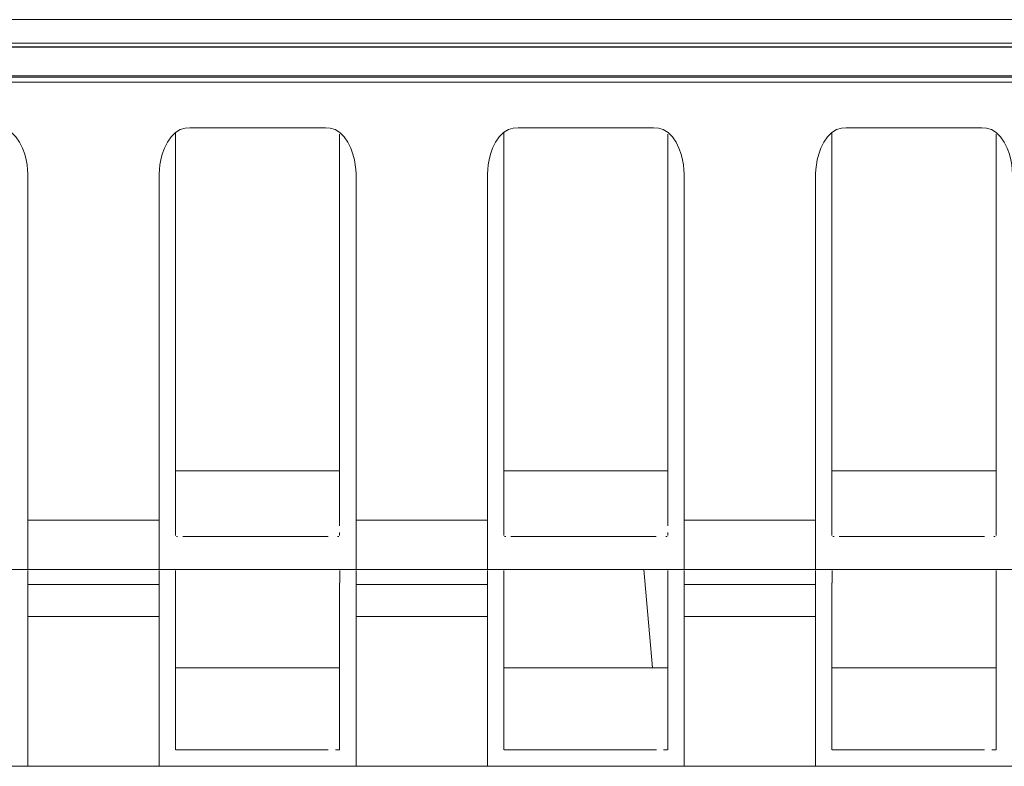
# Model space of a CAD drawing. Units: inches. Extents: x -1.8 to 86.1, y -8 to 57.9.
# Drawn here: x 25.4 to 26.6, y 4.3 to 5.2 of the extents above; entities that cross this region are included whole.
import ezdxf

# ---------------------------------------------------------------- set-up
doc = ezdxf.new("R2010")
doc.units = ezdxf.units.IN
doc.header["$MEASUREMENT"] = 0
doc.linetypes.add('DCAD_CONTINUOUS', pattern=[0])
for name, color, linetype, lineweight in [('339-BASE-211-TH', 7, 'DCAD_CONTINUOUS', 0), ('339-COVER_FRONT-', 7, 'DCAD_CONTINUOUS', 0), ('339-FRONT_COVER-', 7, 'DCAD_CONTINUOUS', 0), ('DEFAULT', 7, 'DCAD_CONTINUOUS', 0)]:
    doc.layers.add(name, color=color, linetype=linetype, lineweight=lineweight)

# ---------------------------------------------------------------- blocks, each defined once
blk = doc.blocks.new('SE4')
at = {"layer": '339-BASE-211-TH', "color": 7, "linetype": 'DCAD_CONTINUOUS', "lineweight": 0, "ltscale": 0.024566}
for p, q in [((35.8071, 5.1147), (18.1539, 5.1147)), ((33.5519, 5.1088), (20.4091, 5.1088)), ((25.6048, 5.0483), (25.6048, 4.6037)), ((25.9979, 5.0483), (25.9979, 4.6037)), ((26.3909, 5.0483), (26.3909, 4.6037)), ((25.8013, 4.6037), (25.8013, 5.0465)), ((26.1944, 4.6037), (26.1944, 5.0465)), ((26.5875, 4.6037), (26.5875, 5.0465)), ((25.8014, 4.643), (25.6046, 4.643)), ((26.1944, 4.643), (25.9977, 4.643)), ((26.5875, 4.643), (26.3908, 4.643)), ((25.6048, 4.5879), (25.6048, 4.6037)), ((25.8013, 4.6037), (25.8013, 4.5879)), ((25.9979, 4.5879), (25.9979, 4.6037)), ((26.1944, 4.6037), (26.1944, 4.5879)), ((26.3909, 4.5879), (26.3909, 4.6037)), ((26.5875, 4.6037), (26.5875, 4.5879)), ((25.6048, 4.5879), (25.6048, 4.5775)), ((25.8013, 4.5775), (25.8013, 4.5879)), ((25.9979, 4.5879), (25.9979, 4.5775)), ((26.1944, 4.5775), (26.1944, 4.5879)), ((26.3909, 4.5879), (26.3909, 4.5775)), ((26.5875, 4.5775), (26.5875, 4.5879)), ((25.4279, 4.5841), (25.5852, 4.5841)), ((25.4279, 4.5841), (25.4279, 4.5636)), ((25.5852, 4.5635), (25.5852, 4.5841)), ((25.6048, 4.5695), (25.6048, 4.5775)), ((25.821, 4.5841), (25.9782, 4.5841)), ((25.821, 4.5841), (25.821, 4.5636)), ((25.9782, 4.5635), (25.9782, 4.5841)), ((25.9979, 4.5695), (25.9979, 4.5775)), ((26.2141, 4.5841), (26.3713, 4.5841)), ((26.2141, 4.5841), (26.2141, 4.5636)), ((26.3713, 4.5635), (26.3713, 4.5841)), ((26.3909, 4.5695), (26.3909, 4.5775)), ((26.5875, 4.5775), (26.5875, 4.5695)), ((25.4279, 4.5636), (25.4279, 4.5635)), ((25.4279, 4.5635), (25.4279, 4.5506)), ((25.5852, 4.5506), (25.5852, 4.5635)), ((25.6048, 4.5695), (25.6048, 4.5659)), ((25.6058, 4.5644), (25.6073, 4.5644)), ((25.6134, 4.5644), (25.6187, 4.5644)), ((25.6187, 4.5644), (25.7875, 4.5644)), ((25.7988, 4.5644), (25.8004, 4.5644)), ((25.8013, 4.5659), (25.8013, 4.5695)), ((25.821, 4.5636), (25.821, 4.5635)), ((25.821, 4.5635), (25.821, 4.5506)), ((25.9782, 4.5506), (25.9782, 4.5635)), ((25.9979, 4.5695), (25.9979, 4.5659)), ((25.9989, 4.5644), (26.0004, 4.5644)), ((26.0065, 4.5644), (26.0118, 4.5644)), ((26.0118, 4.5644), (26.1805, 4.5644)), ((26.1919, 4.5644), (26.1934, 4.5644)), ((26.1944, 4.5659), (26.1944, 4.5695)), ((26.2141, 4.5636), (26.2141, 4.5635)), ((26.2141, 4.5635), (26.2141, 4.5506)), ((26.3713, 4.5506), (26.3713, 4.5635)), ((26.3909, 4.5695), (26.3909, 4.5659)), ((26.3919, 4.5644), (26.3935, 4.5644)), ((26.3995, 4.5644), (26.4048, 4.5644)), ((26.4048, 4.5644), (26.5736, 4.5644)), ((26.5849, 4.5644), (26.5865, 4.5644)), ((26.5875, 4.5659), (26.5875, 4.5695)), ((25.4279, 4.5506), (25.4279, 4.5392)), ((25.5852, 4.5392), (25.5852, 4.5506)), ((25.821, 4.5506), (25.821, 4.5392)), ((25.9782, 4.5392), (25.9782, 4.5506)), ((26.2141, 4.5506), (26.2141, 4.5392)), ((26.3713, 4.5392), (26.3713, 4.5506)), ((25.4279, 4.5392), (25.4279, 4.5305)), ((25.4279, 4.5305), (25.4279, 4.5252)), ((25.5852, 4.5305), (25.5852, 4.5392)), ((25.5852, 4.5252), (25.5852, 4.5305)), ((25.821, 4.5392), (25.821, 4.5305)), ((25.821, 4.5305), (25.821, 4.5252)), ((25.9782, 4.5305), (25.9782, 4.5392)), ((25.9782, 4.5252), (25.9782, 4.5305)), ((26.2141, 4.5392), (26.2141, 4.5305)), ((26.2141, 4.5305), (26.2141, 4.5252)), ((26.3713, 4.5305), (26.3713, 4.5392)), ((26.3713, 4.5252), (26.3713, 4.5305)), ((25.4279, 4.5251), (25.1921, 4.5251)), ((25.4279, 4.5252), (25.4279, 4.5251)), ((25.5852, 4.5251), (25.4279, 4.5251)), ((25.4279, 4.5238), (25.4279, 4.521)), ((25.4279, 4.521), (25.4279, 4.5173)), ((25.4279, 4.5173), (25.4279, 4.5136)), ((25.5852, 4.5251), (25.5852, 4.5252)), ((25.821, 4.5251), (25.5852, 4.5251)), ((25.5852, 4.521), (25.5852, 4.5238)), ((25.5852, 4.5173), (25.5852, 4.521)), ((25.5852, 4.5136), (25.5852, 4.5173)), ((25.821, 4.5252), (25.821, 4.5251)), ((25.9782, 4.5251), (25.821, 4.5251)), ((25.821, 4.5238), (25.821, 4.521)), ((25.821, 4.521), (25.821, 4.5173)), ((25.821, 4.5173), (25.821, 4.5136)), ((25.9782, 4.5251), (25.9782, 4.5252)), ((26.2141, 4.5251), (25.9782, 4.5251)), ((25.9782, 4.521), (25.9782, 4.5238)), ((25.9782, 4.5173), (25.9782, 4.521)), ((25.9782, 4.5136), (25.9782, 4.5173)), ((26.1761, 4.4072), (26.1658, 4.5251)), ((26.2141, 4.5252), (26.2141, 4.5251)), ((26.3713, 4.5251), (26.2141, 4.5251)), ((26.2141, 4.5238), (26.2141, 4.521)), ((26.2141, 4.521), (26.2141, 4.5173)), ((26.2141, 4.5173), (26.2141, 4.5136)), ((26.3713, 4.5251), (26.3713, 4.5252)), ((26.6071, 4.5251), (26.3713, 4.5251)), ((26.3713, 4.521), (26.3713, 4.5238)), ((26.3713, 4.5173), (26.3713, 4.521)), ((26.3713, 4.5136), (26.3713, 4.5173)), ((25.4279, 4.5136), (25.4279, 4.5072)), ((25.4279, 4.5072), (25.4279, 4.4687)), ((25.5852, 4.5072), (25.4279, 4.5072)), ((25.5852, 4.5072), (25.5852, 4.5136)), ((25.5852, 4.4687), (25.5852, 4.5072)), ((25.6048, 4.5089), (25.6048, 4.4704)), ((25.8013, 4.4704), (25.8013, 4.5089)), ((25.821, 4.5136), (25.821, 4.5072)), ((25.821, 4.5072), (25.821, 4.4687)), ((25.9782, 4.5072), (25.821, 4.5072)), ((25.9782, 4.5072), (25.9782, 4.5136)), ((25.9782, 4.4687), (25.9782, 4.5072)), ((25.9979, 4.5089), (25.9979, 4.4704)), ((26.1944, 4.4704), (26.1944, 4.5089)), ((26.2141, 4.5136), (26.2141, 4.5072)), ((26.2141, 4.5072), (26.2141, 4.4687)), ((26.3713, 4.5072), (26.2141, 4.5072)), ((26.3713, 4.5072), (26.3713, 4.5136)), ((26.3713, 4.4687), (26.3713, 4.5072)), ((26.3909, 4.5089), (26.3909, 4.4704)), ((26.5875, 4.4704), (26.5875, 4.5089)), ((25.8013, 4.3656), (25.8013, 4.4704)), ((26.1944, 4.3656), (26.1944, 4.4704)), ((26.5875, 4.3656), (26.5875, 4.4704)), ((25.4279, 4.4687), (25.5852, 4.4687)), ((25.4279, 4.4687), (25.4279, 4.4146)), ((25.5852, 4.4146), (25.5852, 4.4687)), ((25.821, 4.4687), (25.9782, 4.4687)), ((25.821, 4.4687), (25.821, 4.4146)), ((25.9782, 4.4146), (25.9782, 4.4687)), ((26.2141, 4.4687), (26.3713, 4.4687)), ((26.2141, 4.4687), (26.2141, 4.4146)), ((26.3713, 4.4146), (26.3713, 4.4687)), ((25.4279, 4.4146), (25.4279, 4.3827)), ((25.5852, 4.3827), (25.5852, 4.4146)), ((25.6048, 4.4211), (25.6048, 4.3912)), ((25.821, 4.4146), (25.821, 4.3827)), ((25.9782, 4.3827), (25.9782, 4.4146)), ((25.9979, 4.4211), (25.9979, 4.3912)), ((26.2141, 4.4146), (26.2141, 4.3827)), ((26.3713, 4.3827), (26.3713, 4.4146)), ((26.3909, 4.4211), (26.3909, 4.3912)), ((25.8014, 4.4072), (25.6046, 4.4072)), ((26.1945, 4.4072), (25.9977, 4.4072)), ((26.5875, 4.4072), (26.3907, 4.4072)), ((25.6048, 4.3912), (25.6048, 4.3656)), ((25.9979, 4.3912), (25.9979, 4.3656)), ((26.3909, 4.3912), (26.3909, 4.3656)), ((25.4279, 4.3827), (25.4279, 4.3531)), ((25.5852, 4.3531), (25.5852, 4.3827)), ((25.821, 4.3827), (25.821, 4.3531)), ((25.9782, 4.3531), (25.9782, 4.3827)), ((26.2141, 4.3827), (26.2141, 4.3531)), ((26.3713, 4.3531), (26.3713, 4.3827)), ((25.6048, 4.3656), (25.6048, 4.3466)), ((25.8013, 4.3466), (25.8013, 4.3656)), ((25.9979, 4.3656), (25.9979, 4.3466)), ((26.1944, 4.3466), (26.1944, 4.3656)), ((26.3909, 4.3656), (26.3909, 4.3466)), ((26.5875, 4.3466), (26.5875, 4.3656)), ((25.4279, 4.3531), (25.4279, 4.329)), ((25.5852, 4.329), (25.5852, 4.3531)), ((25.821, 4.3531), (25.821, 4.329)), ((25.9782, 4.329), (25.9782, 4.3531)), ((26.2141, 4.3531), (26.2141, 4.329)), ((26.3713, 4.329), (26.3713, 4.3531)), ((25.6048, 4.3466), (25.6048, 4.3294)), ((25.8013, 4.3294), (25.8013, 4.3466)), ((25.9979, 4.3466), (25.9979, 4.3294)), ((26.1944, 4.3294), (26.1944, 4.3466)), ((26.3909, 4.3466), (26.3909, 4.3294)), ((26.5875, 4.3294), (26.5875, 4.3466)), ((25.4279, 4.329), (25.4279, 4.3094)), ((25.5852, 4.3094), (25.5852, 4.329)), ((25.6048, 4.3294), (25.6048, 4.3165)), ((25.8013, 4.3165), (25.8013, 4.3294)), ((25.821, 4.329), (25.821, 4.3094)), ((25.9782, 4.3094), (25.9782, 4.329)), ((25.9979, 4.3294), (25.9979, 4.3165)), ((26.1944, 4.3165), (26.1944, 4.3294)), ((26.2141, 4.329), (26.2141, 4.3094)), ((26.3713, 4.3094), (26.3713, 4.329)), ((26.3909, 4.3294), (26.3909, 4.3165)), ((26.5875, 4.3165), (26.5875, 4.3294)), ((25.6048, 4.3165), (25.6048, 4.3089)), ((25.9979, 4.3165), (25.9979, 4.3089)), ((26.3909, 4.3165), (26.3909, 4.3089)), ((25.4279, 4.3094), (25.4279, 4.2968)), ((25.5852, 4.2968), (25.5852, 4.3094)), ((25.6052, 4.3089), (25.606, 4.3089)), ((25.606, 4.3089), (25.6078, 4.3089)), ((25.6078, 4.3089), (25.6099, 4.3089)), ((25.6099, 4.3089), (25.6133, 4.3089)), ((25.6133, 4.3089), (25.6155, 4.3089)), ((25.6155, 4.3089), (25.6186, 4.3089)), ((25.6186, 4.3089), (25.7876, 4.3089)), ((25.7963, 4.3089), (25.7984, 4.3089)), ((25.7984, 4.3089), (25.8002, 4.3089)), ((25.8002, 4.3089), (25.801, 4.3089)), ((25.821, 4.3094), (25.821, 4.2968)), ((25.9782, 4.2968), (25.9782, 4.3094)), ((25.9982, 4.3089), (25.9991, 4.3089)), ((25.9991, 4.3089), (26.0008, 4.3089)), ((26.0008, 4.3089), (26.003, 4.3089)), ((26.003, 4.3089), (26.0063, 4.3089)), ((26.0063, 4.3089), (26.0086, 4.3089)), ((26.0086, 4.3089), (26.0116, 4.3089)), ((26.0116, 4.3089), (26.1806, 4.3089)), ((26.1893, 4.3089), (26.1915, 4.3089)), ((26.1915, 4.3089), (26.1932, 4.3089)), ((26.1932, 4.3089), (26.1941, 4.3089)), ((26.2141, 4.3094), (26.2141, 4.2968)), ((26.3713, 4.2968), (26.3713, 4.3094)), ((26.3913, 4.3089), (26.3921, 4.3089)), ((26.3921, 4.3089), (26.3939, 4.3089)), ((26.3939, 4.3089), (26.396, 4.3089)), ((26.396, 4.3089), (26.3994, 4.3089)), ((26.3994, 4.3089), (26.4016, 4.3089)), ((26.4016, 4.3089), (26.4047, 4.3089)), ((26.4047, 4.3089), (26.5737, 4.3089)), ((26.5824, 4.3089), (26.5845, 4.3089)), ((26.5845, 4.3089), (26.5863, 4.3089)), ((26.5863, 4.3089), (26.5871, 4.3089)), ((25.4279, 4.2968), (25.4279, 4.2893)), ((25.5852, 4.2893), (25.5852, 4.2968)), ((25.821, 4.2968), (25.821, 4.2893)), ((25.9782, 4.2893), (25.9782, 4.2968)), ((26.2141, 4.2968), (26.2141, 4.2893)), ((26.3713, 4.2893), (26.3713, 4.2968)), ((25.4279, 4.2893), (25.1921, 4.2893)), ((25.5852, 4.2893), (25.4279, 4.2893)), ((25.821, 4.2893), (25.5852, 4.2893)), ((25.9782, 4.2893), (25.821, 4.2893)), ((26.2141, 4.2893), (25.9782, 4.2893)), ((26.3713, 4.2893), (26.2141, 4.2893)), ((26.6071, 4.2893), (26.3713, 4.2893))]:
    blk.add_line(p, q, dxfattribs=at)
at = {"layer": '339-BASE-211-TH', "color": 7, "linetype": 'DCAD_CONTINUOUS', "lineweight": 0, "ltscale": 0.024566, "flags": 128}
for points in [[(25.1921, 4.5841), (25.1921, 4.5884), (25.1921, 4.5927), (25.1921, 4.5969), (25.1921, 4.6012), (25.1921, 4.6055), (25.1921, 4.6097), (25.1921, 4.6139), (25.1921, 4.6182), (25.1921, 4.6224), (25.1921, 4.6266), (25.1921, 4.6307), (25.1921, 4.6349), (25.1921, 4.6391), (25.1921, 4.6432), (25.1921, 4.6474), (25.1921, 4.6515), (25.1921, 4.6557), (25.1921, 4.6598), (25.1921, 4.6639), (25.1921, 4.668), (25.1921, 4.6721), (25.1921, 4.6762), (25.1921, 4.6803), (25.1921, 4.6844), (25.1921, 4.6885), (25.1921, 4.6925), (25.1921, 4.6966), (25.1921, 4.7007), (25.1921, 4.7047), (25.1921, 4.7088), (25.1921, 4.7128), (25.1921, 4.7169), (25.1921, 4.7209), (25.1921, 4.725), (25.1921, 4.729), (25.1921, 4.733), (25.1921, 4.737), (25.1921, 4.7411), (25.1921, 4.7451), (25.1921, 4.7491), (25.1921, 4.7531), (25.1921, 4.7571), (25.1921, 4.7612), (25.1921, 4.7652), (25.1921, 4.7692), (25.1921, 4.7732), (25.1921, 4.7772), (25.1921, 4.7812), (25.1921, 4.7852), (25.1921, 4.7892), (25.1921, 4.7932), (25.1921, 4.7972), (25.1921, 4.8013), (25.1921, 4.8053), (25.1921, 4.8093), (25.1921, 4.8133), (25.1921, 4.8173), (25.1921, 4.8213), (25.1921, 4.8253), (25.1921, 4.8294), (25.1921, 4.8334), (25.1921, 4.8374), (25.1921, 4.8414), (25.1921, 4.8455), (25.1921, 4.8495), (25.1921, 4.8535), (25.1921, 4.8576), (25.1921, 4.8616), (25.1921, 4.8657), (25.1921, 4.8697), (25.1921, 4.8738), (25.1921, 4.8778), (25.1921, 4.8819), (25.1921, 4.886), (25.1921, 4.8901), (25.1921, 4.8941), (25.1921, 4.8982), (25.1921, 4.9023), (25.1921, 4.9064), (25.1921, 4.9105), (25.1921, 4.9147), (25.1921, 4.9188), (25.1921, 4.9229), (25.1921, 4.9271), (25.1921, 4.9312), (25.1921, 4.9354), (25.1921, 4.9395), (25.1921, 4.9437), (25.1921, 4.9479), (25.1921, 4.9521), (25.1921, 4.9563), (25.1921, 4.9605), (25.1921, 4.9647), (25.1921, 4.969), (25.1921, 4.9732), (25.1921, 4.9775), (25.1921, 4.9818), (25.1921, 4.9861), (25.1921, 4.9904), (25.1921, 4.9947), (25.1922, 4.9991), (25.1924, 5.004), (25.1931, 5.0096), (25.1941, 5.0158), (25.1959, 5.0226), (25.1984, 5.0298), (25.2019, 5.037), (25.2063, 5.0434), (25.2115, 5.0485), (25.2172, 5.0521), (25.2232, 5.0538), (25.2289, 5.054), (25.2344, 5.054), (25.2398, 5.054), (25.2452, 5.054), (25.2504, 5.054), (25.2556, 5.054), (25.2607, 5.054), (25.2658, 5.054), (25.2708, 5.054), (25.2758, 5.054), (25.2807, 5.054), (25.2857, 5.054), (25.2906, 5.054), (25.2954, 5.054), (25.3003, 5.054), (25.3052, 5.054), (25.31, 5.054), (25.3149, 5.054), (25.3197, 5.054), (25.3246, 5.054), (25.3295, 5.054), (25.3344, 5.054), (25.3393, 5.054), (25.3443, 5.054), (25.3493, 5.054), (25.3543, 5.054), (25.3593, 5.054), (25.3645, 5.054), (25.3696, 5.054), (25.3749, 5.054), (25.3802, 5.054), (25.3857, 5.054), (25.3912, 5.054), (25.3969, 5.0538), (25.4028, 5.0521), (25.4085, 5.0485), (25.4137, 5.0434), (25.4181, 5.037), (25.4216, 5.0298), (25.4242, 5.0226), (25.4259, 5.0158), (25.427, 5.0096), (25.4276, 5.004), (25.4279, 4.9991), (25.4279, 4.9947), (25.4279, 4.9904), (25.4279, 4.9861), (25.4279, 4.9818), (25.4279, 4.9775), (25.4279, 4.9732), (25.4279, 4.969), (25.4279, 4.9647), (25.4279, 4.9605), (25.4279, 4.9563), (25.4279, 4.9521), (25.4279, 4.9479), (25.4279, 4.9437), (25.4279, 4.9395), (25.4279, 4.9354), (25.4279, 4.9312), (25.4279, 4.9271), (25.4279, 4.9229), (25.4279, 4.9188), (25.4279, 4.9147), (25.4279, 4.9105), (25.4279, 4.9064), (25.4279, 4.9023), (25.4279, 4.8982), (25.4279, 4.8941), (25.4279, 4.8901), (25.4279, 4.886), (25.4279, 4.8819), (25.4279, 4.8778), (25.4279, 4.8738), (25.4279, 4.8697), (25.4279, 4.8657), (25.4279, 4.8616), (25.4279, 4.8576), (25.4279, 4.8535), (25.4279, 4.8495), (25.4279, 4.8455), (25.4279, 4.8414), (25.4279, 4.8374), (25.4279, 4.8334), (25.4279, 4.8294), (25.4279, 4.8253), (25.4279, 4.8213), (25.4279, 4.8173), (25.4279, 4.8133), (25.4279, 4.8093), (25.4279, 4.8053), (25.4279, 4.8013), (25.4279, 4.7972), (25.4279, 4.7932), (25.4279, 4.7892), (25.4279, 4.7852), (25.4279, 4.7812), (25.4279, 4.7772), (25.4279, 4.7732), (25.4279, 4.7692), (25.4279, 4.7652), (25.4279, 4.7612), (25.4279, 4.7571), (25.4279, 4.7531), (25.4279, 4.7491), (25.4279, 4.7451), (25.4279, 4.7411), (25.4279, 4.737), (25.4279, 4.733), (25.4279, 4.729), (25.4279, 4.725), (25.4279, 4.7209), (25.4279, 4.7169), (25.4279, 4.7128), (25.4279, 4.7088), (25.4279, 4.7047), (25.4279, 4.7007), (25.4279, 4.6966), (25.4279, 4.6925), (25.4279, 4.6885), (25.4279, 4.6844), (25.4279, 4.6803), (25.4279, 4.6762), (25.4279, 4.6721), (25.4279, 4.668), (25.4279, 4.6639), (25.4279, 4.6598), (25.4279, 4.6557), (25.4279, 4.6515), (25.4279, 4.6474), (25.4279, 4.6432), (25.4279, 4.6391), (25.4279, 4.6349), (25.4279, 4.6307), (25.4279, 4.6266), (25.4279, 4.6224), (25.4279, 4.6182), (25.4279, 4.6139), (25.4279, 4.6097), (25.4279, 4.6055), (25.4279, 4.6012), (25.4279, 4.5969), (25.4279, 4.5927), (25.4279, 4.5884), (25.4279, 4.5841)], [(25.5852, 4.5841), (25.5852, 4.5884), (25.5852, 4.5927), (25.5852, 4.5969), (25.5852, 4.6012), (25.5852, 4.6055), (25.5852, 4.6097), (25.5852, 4.6139), (25.5852, 4.6182), (25.5852, 4.6224), (25.5852, 4.6266), (25.5852, 4.6307), (25.5852, 4.6349), (25.5852, 4.6391), (25.5852, 4.6432), (25.5852, 4.6474), (25.5852, 4.6515), (25.5852, 4.6557), (25.5852, 4.6598), (25.5852, 4.6639), (25.5852, 4.668), (25.5852, 4.6721), (25.5852, 4.6762), (25.5852, 4.6803), (25.5852, 4.6844), (25.5852, 4.6885), (25.5852, 4.6925), (25.5852, 4.6966), (25.5852, 4.7007), (25.5852, 4.7047), (25.5852, 4.7088), (25.5852, 4.7128), (25.5852, 4.7169), (25.5852, 4.7209), (25.5852, 4.725), (25.5852, 4.729), (25.5852, 4.733), (25.5852, 4.737), (25.5852, 4.7411), (25.5852, 4.7451), (25.5852, 4.7491), (25.5852, 4.7531), (25.5852, 4.7571), (25.5852, 4.7612), (25.5852, 4.7652), (25.5852, 4.7692), (25.5852, 4.7732), (25.5852, 4.7772), (25.5852, 4.7812), (25.5852, 4.7852), (25.5852, 4.7892), (25.5852, 4.7932), (25.5852, 4.7972), (25.5852, 4.8013), (25.5852, 4.8053), (25.5852, 4.8093), (25.5852, 4.8133), (25.5852, 4.8173), (25.5852, 4.8213), (25.5852, 4.8253), (25.5852, 4.8294), (25.5852, 4.8334), (25.5852, 4.8374), (25.5852, 4.8414), (25.5852, 4.8455), (25.5852, 4.8495), (25.5852, 4.8535), (25.5852, 4.8576), (25.5852, 4.8616), (25.5852, 4.8657), (25.5852, 4.8697), (25.5852, 4.8738), (25.5852, 4.8778), (25.5852, 4.8819), (25.5852, 4.886), (25.5852, 4.8901), (25.5852, 4.8941), (25.5852, 4.8982), (25.5852, 4.9023), (25.5852, 4.9064), (25.5852, 4.9105), (25.5852, 4.9147), (25.5852, 4.9188), (25.5852, 4.9229), (25.5852, 4.9271), (25.5852, 4.9312), (25.5852, 4.9354), (25.5852, 4.9395), (25.5852, 4.9437), (25.5852, 4.9479), (25.5852, 4.9521), (25.5852, 4.9563), (25.5852, 4.9605), (25.5852, 4.9647), (25.5852, 4.969), (25.5852, 4.9732), (25.5852, 4.9775), (25.5852, 4.9818), (25.5852, 4.9861), (25.5852, 4.9904), (25.5852, 4.9947), (25.5852, 4.9991), (25.5855, 5.004), (25.5861, 5.0096), (25.5872, 5.0158), (25.5889, 5.0226), (25.5915, 5.0298), (25.595, 5.037), (25.5994, 5.0434), (25.6046, 5.0485), (25.6103, 5.0521), (25.6163, 5.0538), (25.6219, 5.054), (25.6275, 5.054), (25.6329, 5.054), (25.6382, 5.054), (25.6435, 5.054), (25.6486, 5.054), (25.6538, 5.054), (25.6588, 5.054), (25.6639, 5.054), (25.6688, 5.054), (25.6738, 5.054), (25.6787, 5.054), (25.6836, 5.054), (25.6885, 5.054), (25.6934, 5.054), (25.6982, 5.054), (25.7031, 5.054), (25.7079, 5.054), (25.7128, 5.054), (25.7177, 5.054), (25.7225, 5.054), (25.7275, 5.054), (25.7324, 5.054), (25.7373, 5.054), (25.7423, 5.054), (25.7473, 5.054), (25.7524, 5.054), (25.7575, 5.054), (25.7627, 5.054), (25.768, 5.054), (25.7733, 5.054), (25.7787, 5.054), (25.7842, 5.054), (25.7899, 5.0538), (25.7959, 5.0521), (25.8016, 5.0485), (25.8068, 5.0434), (25.8112, 5.037), (25.8147, 5.0298), (25.8172, 5.0226), (25.819, 5.0158), (25.82, 5.0096), (25.8207, 5.004), (25.821, 4.9991), (25.821, 4.9947), (25.821, 4.9904), (25.821, 4.9861), (25.821, 4.9818), (25.821, 4.9775), (25.821, 4.9732), (25.821, 4.969), (25.821, 4.9647), (25.821, 4.9605), (25.821, 4.9563), (25.821, 4.9521), (25.821, 4.9479), (25.821, 4.9437), (25.821, 4.9395), (25.821, 4.9354), (25.821, 4.9312), (25.821, 4.9271), (25.821, 4.9229), (25.821, 4.9188), (25.821, 4.9147), (25.821, 4.9105), (25.821, 4.9064), (25.821, 4.9023), (25.821, 4.8982), (25.821, 4.8941), (25.821, 4.8901), (25.821, 4.886), (25.821, 4.8819), (25.821, 4.8778), (25.821, 4.8738), (25.821, 4.8697), (25.821, 4.8657), (25.821, 4.8616), (25.821, 4.8576), (25.821, 4.8535), (25.821, 4.8495), (25.821, 4.8455), (25.821, 4.8414), (25.821, 4.8374), (25.821, 4.8334), (25.821, 4.8294), (25.821, 4.8253), (25.821, 4.8213), (25.821, 4.8173), (25.821, 4.8133), (25.821, 4.8093), (25.821, 4.8053), (25.821, 4.8013), (25.821, 4.7972), (25.821, 4.7932), (25.821, 4.7892), (25.821, 4.7852), (25.821, 4.7812), (25.821, 4.7772), (25.821, 4.7732), (25.821, 4.7692), (25.821, 4.7652), (25.821, 4.7612), (25.821, 4.7571), (25.821, 4.7531), (25.821, 4.7491), (25.821, 4.7451), (25.821, 4.7411), (25.821, 4.737), (25.821, 4.733), (25.821, 4.729), (25.821, 4.725), (25.821, 4.7209), (25.821, 4.7169), (25.821, 4.7128), (25.821, 4.7088), (25.821, 4.7047), (25.821, 4.7007), (25.821, 4.6966), (25.821, 4.6925), (25.821, 4.6885), (25.821, 4.6844), (25.821, 4.6803), (25.821, 4.6762), (25.821, 4.6721), (25.821, 4.668), (25.821, 4.6639), (25.821, 4.6598), (25.821, 4.6557), (25.821, 4.6515), (25.821, 4.6474), (25.821, 4.6432), (25.821, 4.6391), (25.821, 4.6349), (25.821, 4.6307), (25.821, 4.6266), (25.821, 4.6224), (25.821, 4.6182), (25.821, 4.6139), (25.821, 4.6097), (25.821, 4.6055), (25.821, 4.6012), (25.821, 4.5969), (25.821, 4.5927), (25.821, 4.5884), (25.821, 4.5841)], [(25.9782, 4.5841), (25.9782, 4.5884), (25.9782, 4.5927), (25.9782, 4.5969), (25.9782, 4.6012), (25.9782, 4.6055), (25.9782, 4.6097), (25.9782, 4.6139), (25.9782, 4.6182), (25.9782, 4.6224), (25.9782, 4.6266), (25.9782, 4.6307), (25.9782, 4.6349), (25.9782, 4.6391), (25.9782, 4.6432), (25.9782, 4.6474), (25.9782, 4.6515), (25.9782, 4.6557), (25.9782, 4.6598), (25.9782, 4.6639), (25.9782, 4.668), (25.9782, 4.6721), (25.9782, 4.6762), (25.9782, 4.6803), (25.9782, 4.6844), (25.9782, 4.6885), (25.9782, 4.6925), (25.9782, 4.6966), (25.9782, 4.7007), (25.9782, 4.7047), (25.9782, 4.7088), (25.9782, 4.7128), (25.9782, 4.7169), (25.9782, 4.7209), (25.9782, 4.725), (25.9782, 4.729), (25.9782, 4.733), (25.9782, 4.737), (25.9782, 4.7411), (25.9782, 4.7451), (25.9782, 4.7491), (25.9782, 4.7531), (25.9782, 4.7571), (25.9782, 4.7612), (25.9782, 4.7652), (25.9782, 4.7692), (25.9782, 4.7732), (25.9782, 4.7772), (25.9782, 4.7812), (25.9782, 4.7852), (25.9782, 4.7892), (25.9782, 4.7932), (25.9782, 4.7972), (25.9782, 4.8013), (25.9782, 4.8053), (25.9782, 4.8093), (25.9782, 4.8133), (25.9782, 4.8173), (25.9782, 4.8213), (25.9782, 4.8253), (25.9782, 4.8294), (25.9782, 4.8334), (25.9782, 4.8374), (25.9782, 4.8414), (25.9782, 4.8455), (25.9782, 4.8495), (25.9782, 4.8535), (25.9782, 4.8576), (25.9782, 4.8616), (25.9782, 4.8657), (25.9782, 4.8697), (25.9782, 4.8738), (25.9782, 4.8778), (25.9782, 4.8819), (25.9782, 4.886), (25.9782, 4.8901), (25.9782, 4.8941), (25.9782, 4.8982), (25.9782, 4.9023), (25.9782, 4.9064), (25.9782, 4.9105), (25.9782, 4.9147), (25.9782, 4.9188), (25.9782, 4.9229), (25.9782, 4.9271), (25.9782, 4.9312), (25.9782, 4.9354), (25.9782, 4.9395), (25.9782, 4.9437), (25.9782, 4.9479), (25.9782, 4.9521), (25.9782, 4.9563), (25.9782, 4.9605), (25.9782, 4.9647), (25.9782, 4.969), (25.9782, 4.9732), (25.9782, 4.9775), (25.9782, 4.9818), (25.9782, 4.9861), (25.9782, 4.9904), (25.9782, 4.9947), (25.9783, 4.9991), (25.9786, 5.004), (25.9792, 5.0096), (25.9803, 5.0158), (25.982, 5.0226), (25.9845, 5.0298), (25.9881, 5.037), (25.9925, 5.0434), (25.9976, 5.0485), (26.0034, 5.0521), (26.0093, 5.0538), (26.015, 5.054), (26.0205, 5.054), (26.0259, 5.054), (26.0313, 5.054), (26.0365, 5.054), (26.0417, 5.054), (26.0468, 5.054), (26.0519, 5.054), (26.0569, 5.054), (26.0619, 5.054), (26.0668, 5.054), (26.0718, 5.054), (26.0767, 5.054), (26.0816, 5.054), (26.0864, 5.054), (26.0913, 5.054), (26.0961, 5.054), (26.101, 5.054), (26.1059, 5.054), (26.1107, 5.054), (26.1156, 5.054), (26.1205, 5.054), (26.1254, 5.054), (26.1304, 5.054), (26.1354, 5.054), (26.1404, 5.054), (26.1455, 5.054), (26.1506, 5.054), (26.1558, 5.054), (26.161, 5.054), (26.1663, 5.054), (26.1718, 5.054), (26.1773, 5.054), (26.183, 5.0538), (26.1889, 5.0521), (26.1946, 5.0485), (26.1998, 5.0434), (26.2042, 5.037), (26.2077, 5.0298), (26.2103, 5.0226), (26.212, 5.0158), (26.2131, 5.0096), (26.2137, 5.004), (26.214, 4.9991), (26.2141, 4.9947), (26.2141, 4.9904), (26.2141, 4.9861), (26.2141, 4.9818), (26.2141, 4.9775), (26.2141, 4.9732), (26.2141, 4.969), (26.2141, 4.9647), (26.2141, 4.9605), (26.2141, 4.9563), (26.2141, 4.9521), (26.2141, 4.9479), (26.2141, 4.9437), (26.2141, 4.9395), (26.2141, 4.9354), (26.2141, 4.9312), (26.2141, 4.9271), (26.2141, 4.9229), (26.2141, 4.9188), (26.2141, 4.9147), (26.2141, 4.9105), (26.2141, 4.9064), (26.2141, 4.9023), (26.2141, 4.8982), (26.2141, 4.8941), (26.2141, 4.8901), (26.2141, 4.886), (26.2141, 4.8819), (26.2141, 4.8778), (26.2141, 4.8738), (26.2141, 4.8697), (26.2141, 4.8657), (26.2141, 4.8616), (26.2141, 4.8576), (26.2141, 4.8535), (26.2141, 4.8495), (26.2141, 4.8455), (26.2141, 4.8414), (26.2141, 4.8374), (26.2141, 4.8334), (26.2141, 4.8294), (26.2141, 4.8253), (26.2141, 4.8213), (26.2141, 4.8173), (26.2141, 4.8133), (26.2141, 4.8093), (26.2141, 4.8053), (26.2141, 4.8013), (26.2141, 4.7972), (26.2141, 4.7932), (26.2141, 4.7892), (26.2141, 4.7852), (26.2141, 4.7812), (26.2141, 4.7772), (26.2141, 4.7732), (26.2141, 4.7692), (26.2141, 4.7652), (26.2141, 4.7612), (26.2141, 4.7571), (26.2141, 4.7531), (26.2141, 4.7491), (26.2141, 4.7451), (26.2141, 4.7411), (26.2141, 4.737), (26.2141, 4.733), (26.2141, 4.729), (26.2141, 4.725), (26.2141, 4.7209), (26.2141, 4.7169), (26.2141, 4.7128), (26.2141, 4.7088), (26.2141, 4.7047), (26.2141, 4.7007), (26.2141, 4.6966), (26.2141, 4.6925), (26.2141, 4.6885), (26.2141, 4.6844), (26.2141, 4.6803), (26.2141, 4.6762), (26.2141, 4.6721), (26.2141, 4.668), (26.2141, 4.6639), (26.2141, 4.6598), (26.2141, 4.6557), (26.2141, 4.6515), (26.2141, 4.6474), (26.2141, 4.6432), (26.2141, 4.6391), (26.2141, 4.6349), (26.2141, 4.6307), (26.2141, 4.6266), (26.2141, 4.6224), (26.2141, 4.6182), (26.2141, 4.6139), (26.2141, 4.6097), (26.2141, 4.6055), (26.2141, 4.6012), (26.2141, 4.5969), (26.2141, 4.5927), (26.2141, 4.5884), (26.2141, 4.5841)], [(26.3713, 4.5841), (26.3713, 4.5884), (26.3713, 4.5927), (26.3713, 4.5969), (26.3713, 4.6012), (26.3713, 4.6055), (26.3713, 4.6097), (26.3713, 4.6139), (26.3713, 4.6182), (26.3713, 4.6224), (26.3713, 4.6266), (26.3713, 4.6307), (26.3713, 4.6349), (26.3713, 4.6391), (26.3713, 4.6432), (26.3713, 4.6474), (26.3713, 4.6515), (26.3713, 4.6557), (26.3713, 4.6598), (26.3713, 4.6639), (26.3713, 4.668), (26.3713, 4.6721), (26.3713, 4.6762), (26.3713, 4.6803), (26.3713, 4.6844), (26.3713, 4.6885), (26.3713, 4.6925), (26.3713, 4.6966), (26.3713, 4.7007), (26.3713, 4.7047), (26.3713, 4.7088), (26.3713, 4.7128), (26.3713, 4.7169), (26.3713, 4.7209), (26.3713, 4.725), (26.3713, 4.729), (26.3713, 4.733), (26.3713, 4.737), (26.3713, 4.7411), (26.3713, 4.7451), (26.3713, 4.7491), (26.3713, 4.7531), (26.3713, 4.7571), (26.3713, 4.7612), (26.3713, 4.7652), (26.3713, 4.7692), (26.3713, 4.7732), (26.3713, 4.7772), (26.3713, 4.7812), (26.3713, 4.7852), (26.3713, 4.7892), (26.3713, 4.7932), (26.3713, 4.7972), (26.3713, 4.8013), (26.3713, 4.8053), (26.3713, 4.8093), (26.3713, 4.8133), (26.3713, 4.8173), (26.3713, 4.8213), (26.3713, 4.8253), (26.3713, 4.8294), (26.3713, 4.8334), (26.3713, 4.8374), (26.3713, 4.8414), (26.3713, 4.8455), (26.3713, 4.8495), (26.3713, 4.8535), (26.3713, 4.8576), (26.3713, 4.8616), (26.3713, 4.8657), (26.3713, 4.8697), (26.3713, 4.8738), (26.3713, 4.8778), (26.3713, 4.8819), (26.3713, 4.886), (26.3713, 4.8901), (26.3713, 4.8941), (26.3713, 4.8982), (26.3713, 4.9023), (26.3713, 4.9064), (26.3713, 4.9105), (26.3713, 4.9147), (26.3713, 4.9188), (26.3713, 4.9229), (26.3713, 4.9271), (26.3713, 4.9312), (26.3713, 4.9354), (26.3713, 4.9395), (26.3713, 4.9437), (26.3713, 4.9479), (26.3713, 4.9521), (26.3713, 4.9563), (26.3713, 4.9605), (26.3713, 4.9647), (26.3713, 4.969), (26.3713, 4.9732), (26.3713, 4.9775), (26.3713, 4.9818), (26.3713, 4.9861), (26.3713, 4.9904), (26.3713, 4.9947), (26.3713, 4.9991), (26.3716, 5.004), (26.3722, 5.0096), (26.3733, 5.0158), (26.375, 5.0226), (26.3776, 5.0298), (26.3811, 5.037), (26.3855, 5.0434), (26.3907, 5.0485), (26.3964, 5.0521), (26.4024, 5.0538), (26.408, 5.054), (26.4136, 5.054), (26.419, 5.054), (26.4243, 5.054), (26.4296, 5.054), (26.4348, 5.054), (26.4399, 5.054), (26.445, 5.054), (26.45, 5.054), (26.455, 5.054), (26.4599, 5.054), (26.4648, 5.054), (26.4697, 5.054), (26.4746, 5.054), (26.4795, 5.054), (26.4843, 5.054), (26.4892, 5.054), (26.4941, 5.054), (26.4989, 5.054), (26.5038, 5.054), (26.5087, 5.054), (26.5136, 5.054), (26.5185, 5.054), (26.5234, 5.054), (26.5284, 5.054), (26.5334, 5.054), (26.5385, 5.054), (26.5436, 5.054), (26.5488, 5.054), (26.5541, 5.054), (26.5594, 5.054), (26.5648, 5.054), (26.5704, 5.054), (26.576, 5.0538), (26.582, 5.0521), (26.5877, 5.0485), (26.5929, 5.0434), (26.5973, 5.037), (26.6008, 5.0298), (26.6034, 5.0226), (26.6051, 5.0158), (26.6062, 5.0096), (26.6068, 5.004), (26.6071, 4.9991), (26.6071, 4.9947), (26.6071, 4.9904), (26.6071, 4.9861), (26.6071, 4.9818), (26.6071, 4.9775), (26.6071, 4.9732), (26.6071, 4.969), (26.6071, 4.9647), (26.6071, 4.9605), (26.6071, 4.9563), (26.6071, 4.9521), (26.6071, 4.9479), (26.6071, 4.9437), (26.6071, 4.9395), (26.6071, 4.9354), (26.6071, 4.9312), (26.6071, 4.9271), (26.6071, 4.9229), (26.6071, 4.9188), (26.6071, 4.9147), (26.6071, 4.9105), (26.6071, 4.9064), (26.6071, 4.9023), (26.6071, 4.8982), (26.6071, 4.8941), (26.6071, 4.8901), (26.6071, 4.886), (26.6071, 4.8819), (26.6071, 4.8778), (26.6071, 4.8738), (26.6071, 4.8697), (26.6071, 4.8657), (26.6071, 4.8616), (26.6071, 4.8576), (26.6071, 4.8535), (26.6071, 4.8495), (26.6071, 4.8455), (26.6071, 4.8414), (26.6071, 4.8374), (26.6071, 4.8334), (26.6071, 4.8294), (26.6071, 4.8253), (26.6071, 4.8213), (26.6071, 4.8173), (26.6071, 4.8133), (26.6071, 4.8093), (26.6071, 4.8053), (26.6071, 4.8013), (26.6071, 4.7972), (26.6071, 4.7932), (26.6071, 4.7892), (26.6071, 4.7852), (26.6071, 4.7812), (26.6071, 4.7772), (26.6071, 4.7732), (26.6071, 4.7692), (26.6071, 4.7652), (26.6071, 4.7612), (26.6071, 4.7571), (26.6071, 4.7531), (26.6071, 4.7491), (26.6071, 4.7451), (26.6071, 4.7411), (26.6071, 4.737), (26.6071, 4.733), (26.6071, 4.729), (26.6071, 4.725), (26.6071, 4.7209), (26.6071, 4.7169), (26.6071, 4.7128), (26.6071, 4.7088), (26.6071, 4.7047), (26.6071, 4.7007), (26.6071, 4.6966), (26.6071, 4.6925), (26.6071, 4.6885), (26.6071, 4.6844), (26.6071, 4.6803), (26.6071, 4.6762), (26.6071, 4.6721), (26.6071, 4.668), (26.6071, 4.6639), (26.6071, 4.6598), (26.6071, 4.6557), (26.6071, 4.6515), (26.6071, 4.6474), (26.6071, 4.6432), (26.6071, 4.6391), (26.6071, 4.6349), (26.6071, 4.6307), (26.6071, 4.6266), (26.6071, 4.6224), (26.6071, 4.6182), (26.6071, 4.6139), (26.6071, 4.6097), (26.6071, 4.6055), (26.6071, 4.6012), (26.6071, 4.5969), (26.6071, 4.5927), (26.6071, 4.5884), (26.6071, 4.5841)], [(25.6048, 4.4704), (25.6048, 4.4695), (25.6048, 4.4686), (25.6048, 4.4677), (25.6048, 4.4668), (25.6048, 4.4659), (25.6048, 4.465), (25.6048, 4.4641), (25.6048, 4.4632), (25.6048, 4.4623), (25.6048, 4.4614), (25.6048, 4.4605), (25.6048, 4.4596), (25.6048, 4.4587), (25.6048, 4.4578), (25.6048, 4.4569), (25.6048, 4.456), (25.6048, 4.4551), (25.6048, 4.4542), (25.6048, 4.4533), (25.6048, 4.4524), (25.6048, 4.4515), (25.6048, 4.4506), (25.6048, 4.4497), (25.6048, 4.4489), (25.6048, 4.448), (25.6048, 4.4471), (25.6048, 4.4462), (25.6048, 4.4453), (25.6048, 4.4444), (25.6048, 4.4435), (25.6048, 4.4427), (25.6048, 4.4418), (25.6048, 4.4409), (25.6048, 4.44), (25.6048, 4.4391), (25.6048, 4.4383), (25.6048, 4.4374), (25.6048, 4.4365), (25.6048, 4.4357), (25.6048, 4.4348), (25.6048, 4.4339), (25.6048, 4.4331), (25.6048, 4.4322), (25.6048, 4.4313), (25.6048, 4.4305), (25.6048, 4.4296), (25.6048, 4.4287), (25.6048, 4.4279), (25.6048, 4.427), (25.6048, 4.4262), (25.6048, 4.4253), (25.6048, 4.4245), (25.6048, 4.4236), (25.6048, 4.4228), (25.6048, 4.4219), (25.6048, 4.4211)], [(25.9979, 4.4704), (25.9979, 4.4695), (25.9979, 4.4686), (25.9979, 4.4677), (25.9979, 4.4668), (25.9979, 4.4659), (25.9979, 4.465), (25.9979, 4.4641), (25.9979, 4.4632), (25.9979, 4.4623), (25.9979, 4.4614), (25.9979, 4.4605), (25.9979, 4.4596), (25.9979, 4.4587), (25.9979, 4.4578), (25.9979, 4.4569), (25.9979, 4.456), (25.9979, 4.4551), (25.9979, 4.4542), (25.9979, 4.4533), (25.9979, 4.4524), (25.9979, 4.4515), (25.9979, 4.4506), (25.9979, 4.4497), (25.9979, 4.4489), (25.9979, 4.448), (25.9979, 4.4471), (25.9979, 4.4462), (25.9979, 4.4453), (25.9979, 4.4444), (25.9979, 4.4435), (25.9979, 4.4427), (25.9979, 4.4418), (25.9979, 4.4409), (25.9979, 4.44), (25.9979, 4.4391), (25.9979, 4.4383), (25.9979, 4.4374), (25.9979, 4.4365), (25.9979, 4.4357), (25.9979, 4.4348), (25.9979, 4.4339), (25.9979, 4.4331), (25.9979, 4.4322), (25.9979, 4.4313), (25.9979, 4.4305), (25.9979, 4.4296), (25.9979, 4.4287), (25.9979, 4.4279), (25.9979, 4.427), (25.9979, 4.4262), (25.9979, 4.4253), (25.9979, 4.4245), (25.9979, 4.4236), (25.9979, 4.4228), (25.9979, 4.4219), (25.9979, 4.4211)], [(26.3909, 4.4704), (26.3909, 4.4695), (26.3909, 4.4686), (26.3909, 4.4677), (26.3909, 4.4668), (26.3909, 4.4659), (26.3909, 4.465), (26.3909, 4.4641), (26.3909, 4.4632), (26.3909, 4.4623), (26.3909, 4.4614), (26.3909, 4.4605), (26.3909, 4.4596), (26.3909, 4.4587), (26.3909, 4.4578), (26.3909, 4.4569), (26.3909, 4.456), (26.3909, 4.4551), (26.3909, 4.4542), (26.3909, 4.4533), (26.3909, 4.4524), (26.3909, 4.4515), (26.3909, 4.4506), (26.3909, 4.4497), (26.3909, 4.4489), (26.3909, 4.448), (26.3909, 4.4471), (26.3909, 4.4462), (26.3909, 4.4453), (26.3909, 4.4444), (26.3909, 4.4435), (26.3909, 4.4427), (26.3909, 4.4418), (26.3909, 4.4409), (26.3909, 4.44), (26.3909, 4.4391), (26.3909, 4.4383), (26.3909, 4.4374), (26.3909, 4.4365), (26.3909, 4.4357), (26.3909, 4.4348), (26.3909, 4.4339), (26.3909, 4.4331), (26.3909, 4.4322), (26.3909, 4.4313), (26.3909, 4.4305), (26.3909, 4.4296), (26.3909, 4.4287), (26.3909, 4.4279), (26.3909, 4.427), (26.3909, 4.4262), (26.3909, 4.4253), (26.3909, 4.4245), (26.3909, 4.4236), (26.3909, 4.4228), (26.3909, 4.4219), (26.3909, 4.4211)]]:
    blk.add_lwpolyline(points, dxfattribs=at)
at = {"layer": '339-BASE-211-TH', "color": 7, "linetype": 'DCAD_CONTINUOUS', "lineweight": 0, "ltscale": 0.024566}
for centre, radius, start, end in [((28.195, 4.5164), 2.5902, 179.8333, 180.1667), ((23.2065, 4.5164), 2.5949, 359.8336, 0.1664), ((28.5881, 4.5164), 2.5902, 179.8333, 180.1667), ((23.5996, 4.5164), 2.5949, 359.8336, 0.1664), ((28.9812, 4.5164), 2.5902, 179.8333, 180.1667), ((23.9926, 4.5164), 2.5949, 359.8336, 0.1664), ((24.451, 4.3127), 1.3503, 359.8396, 0.1604), ((24.8441, 4.3127), 1.3503, 359.8396, 0.1604), ((25.2371, 4.3127), 1.3503, 359.8396, 0.1604)]:
    blk.add_arc(centre, radius, start, end, dxfattribs=at)
at = {"layer": '339-COVER_FRONT-', "color": 7, "linetype": 'DCAD_CONTINUOUS', "lineweight": 0, "ltscale": 0.024566}
for p, q in [((22.7327, 5.1836), (31.2283, 5.1836)), ((22.7512, 5.1554), (31.2098, 5.1554))]:
    blk.add_line(p, q, dxfattribs=at)
at = {"layer": '339-FRONT_COVER-', "color": 7, "linetype": 'DCAD_CONTINUOUS', "lineweight": 0, "ltscale": 0.024566}
for p, q in [((31.2159, 5.151), (22.7452, 5.151)), ((35.9555, 5.1164), (24.0953, 5.1164))]:
    blk.add_line(p, q, dxfattribs=at)
at = {"layer": '339-FRONT_COVER-', "color": 7, "linetype": 'DCAD_CONTINUOUS', "lineweight": 0, "ltscale": 0.024566, "flags": 128}
blk.add_lwpolyline([(35.9555, 5.1164), (35.9558, 5.1195), (35.956, 5.1227), (35.9563, 5.1258), (35.9566, 5.129), (35.957, 5.1321), (35.9545, 5.1353), (35.9416, 5.1384), (35.9176, 5.1414), (35.8834, 5.1441), (35.8398, 5.1464), (35.789, 5.1482), (35.7327, 5.1496), (35.6728, 5.1503), (35.6121, 5.1505), (35.5514, 5.1505), (35.4907, 5.1505), (35.43, 5.1505), (35.3694, 5.1505), (35.3087, 5.1505), (35.248, 5.1505), (35.1873, 5.1505), (35.1266, 5.1505), (35.0659, 5.1505), (35.0052, 5.1505), (34.9445, 5.1505), (34.8839, 5.1505), (34.8232, 5.1505), (34.7625, 5.1505), (34.7018, 5.1505), (34.6411, 5.1505), (34.5804, 5.1505), (34.5197, 5.1505), (34.459, 5.1505), (34.3983, 5.1505), (34.3377, 5.1505), (34.277, 5.1505), (34.2163, 5.1505), (34.1556, 5.1505), (34.0949, 5.1505), (34.0342, 5.1505), (33.9735, 5.1505), (33.9128, 5.1505), (33.8522, 5.1505), (33.7915, 5.1505), (33.7308, 5.1505), (33.6701, 5.1505), (33.6094, 5.1505), (33.5487, 5.1505), (33.488, 5.1505), (33.4273, 5.1505), (33.3666, 5.1505), (33.306, 5.1505), (33.2453, 5.1505), (33.1846, 5.1505), (33.1239, 5.1505), (33.0632, 5.1505), (33.0025, 5.1505), (32.9418, 5.1505), (32.8811, 5.1505), (32.8205, 5.1505), (32.7598, 5.1505), (32.6991, 5.1505), (32.6384, 5.1505), (32.5777, 5.1505), (32.517, 5.1505), (32.4563, 5.1505), (32.3956, 5.1505), (32.3349, 5.1505), (32.2743, 5.1505), (32.2136, 5.1505), (32.1529, 5.1505), (32.0922, 5.1505), (32.0315, 5.1505), (31.9708, 5.1505), (31.9101, 5.1505), (31.8494, 5.1505), (31.7888, 5.1505), (31.7281, 5.1505), (31.6674, 5.1505), (31.6067, 5.1505), (31.546, 5.1505), (31.4853, 5.1505), (31.4246, 5.1505), (31.3639, 5.1505), (31.3032, 5.1505), (31.2426, 5.1505), (31.1819, 5.1505), (31.1212, 5.1505), (31.0605, 5.1505), (30.9998, 5.1505), (30.9391, 5.1505), (30.8784, 5.1505), (30.8177, 5.1505), (30.7571, 5.1505), (30.6964, 5.1505), (30.6357, 5.1505), (30.575, 5.1505), (30.5143, 5.1505), (30.4536, 5.1505), (30.3929, 5.1505), (30.3322, 5.1505), (30.2715, 5.1505), (30.2109, 5.1505), (30.1502, 5.1505), (30.0895, 5.1505), (30.0288, 5.1505), (29.9681, 5.1505), (29.9074, 5.1505), (29.8467, 5.1505), (29.786, 5.1505), (29.7254, 5.1505), (29.6647, 5.1505), (29.604, 5.1505), (29.5433, 5.1505), (29.4826, 5.1505), (29.4219, 5.1505), (29.3612, 5.1505), (29.3005, 5.1505), (29.2398, 5.1505), (29.1792, 5.1505), (29.1185, 5.1505), (29.0578, 5.1505), (28.9971, 5.1505), (28.9364, 5.1505), (28.8757, 5.1505), (28.815, 5.1505), (28.7543, 5.1505), (28.6937, 5.1505), (28.633, 5.1505), (28.5723, 5.1505), (28.5116, 5.1505), (28.4509, 5.1505), (28.3902, 5.1505), (28.3295, 5.1505), (28.2688, 5.1505), (28.2081, 5.1505), (28.1475, 5.1505), (28.0868, 5.1505), (28.0261, 5.1505), (27.9654, 5.1505), (27.9047, 5.1505), (27.844, 5.1505), (27.7833, 5.1505), (27.7226, 5.1505), (27.662, 5.1505), (27.6013, 5.1505), (27.5406, 5.1505), (27.4799, 5.1505), (27.4192, 5.1505), (27.3585, 5.1505), (27.2978, 5.1505), (27.2371, 5.1505), (27.1764, 5.1505), (27.1158, 5.1505), (27.0551, 5.1505), (26.9944, 5.1505), (26.9337, 5.1505), (26.873, 5.1505), (26.8123, 5.1505), (26.7516, 5.1505), (26.6909, 5.1505), (26.6303, 5.1505), (26.5696, 5.1505), (26.5089, 5.1505), (26.4482, 5.1505), (26.3875, 5.1505), (26.3268, 5.1505), (26.2661, 5.1505), (26.2054, 5.1505), (26.1447, 5.1505), (26.0841, 5.1505), (26.0234, 5.1505), (25.9627, 5.1505), (25.902, 5.1505), (25.8413, 5.1505), (25.7806, 5.1505), (25.7199, 5.1505), (25.6592, 5.1505), (25.5986, 5.1505), (25.5379, 5.1505), (25.4772, 5.1505), (25.4165, 5.1505), (25.3558, 5.1505), (25.2951, 5.1505), (25.2344, 5.1505), (25.1737, 5.1505), (25.113, 5.1505), (25.0524, 5.1505), (24.9917, 5.1505), (24.931, 5.1505), (24.8703, 5.1505), (24.8096, 5.1505), (24.7489, 5.1505), (24.6882, 5.1505), (24.6275, 5.1505), (24.5669, 5.1505), (24.5062, 5.1505), (24.4455, 5.1505), (24.3848, 5.1505), (24.3241, 5.1505), (24.2634, 5.1505), (24.2027, 5.1505), (24.142, 5.1505), (24.0814, 5.1505), (24.0207, 5.1505), (23.96, 5.1505), (23.8993, 5.1505), (23.8386, 5.1505), (23.7779, 5.1505), (23.7172, 5.1505), (23.6565, 5.1505), (23.5958, 5.1505), (23.5352, 5.1505), (23.4745, 5.1505), (23.4138, 5.1505), (23.3531, 5.1505), (23.2924, 5.1505), (23.2317, 5.1505), (23.171, 5.1505), (23.1103, 5.1505), (23.0497, 5.1505), (22.989, 5.1505), (22.9283, 5.1505), (22.8676, 5.1505), (22.8069, 5.1505), (22.7462, 5.1505), (22.6855, 5.1505), (22.6248, 5.1505), (22.5641, 5.1505), (22.5035, 5.1505), (22.4428, 5.1505), (22.3821, 5.1505), (22.3214, 5.1505), (22.2607, 5.1505), (22.2, 5.1505), (22.1393, 5.1505), (22.0786, 5.1505), (22.018, 5.1505), (21.9573, 5.1505), (21.8966, 5.1505), (21.8359, 5.1505), (21.7752, 5.1505), (21.7145, 5.1505), (21.6538, 5.1505), (21.5931, 5.1505), (21.5324, 5.1505), (21.4718, 5.1505), (21.4111, 5.1505), (21.3504, 5.1505), (21.2897, 5.1505), (21.229, 5.1505), (21.1683, 5.1505), (21.1076, 5.1505), (21.0469, 5.1505), (20.9863, 5.1505), (20.9256, 5.1505), (20.8649, 5.1505), (20.8042, 5.1505), (20.7435, 5.1505), (20.6828, 5.1505), (20.6221, 5.1505), (20.5614, 5.1505), (20.5007, 5.1505), (20.4401, 5.1505), (20.3794, 5.1505), (20.3187, 5.1505), (20.258, 5.1505), (20.1973, 5.1505), (20.1366, 5.1505), (20.0759, 5.1505), (20.0152, 5.1505), (19.9546, 5.1505), (19.8939, 5.1505), (19.8332, 5.1505), (19.7725, 5.1505), (19.7118, 5.1505), (19.6511, 5.1505), (19.5904, 5.1505), (19.5297, 5.1505), (19.469, 5.1505), (19.4084, 5.1505), (19.3477, 5.1505), (19.287, 5.1505), (19.2263, 5.1505), (19.1656, 5.1505), (19.1049, 5.1505), (19.0442, 5.1505), (18.9835, 5.1505), (18.9229, 5.1505), (18.8622, 5.1505), (18.8015, 5.1505), (18.7408, 5.1505), (18.6801, 5.1505), (18.6194, 5.1505), (18.5587, 5.1505), (18.498, 5.1505), (18.4373, 5.1505), (18.3767, 5.1505), (18.316, 5.1504), (18.2556, 5.15), (18.196, 5.1489), (18.1412, 5.1472), (18.093, 5.145), (18.0539, 5.1423), (18.0257, 5.1393), (18.009, 5.1361), (18.004, 5.1328), (18.0044, 5.1295), (18.0047, 5.1262), (18.005, 5.1229), (18.0053, 5.1197), (18.0055, 5.1164)], dxfattribs=at)

msp = doc.modelspace()

# ---------------------------------------------------------------- block references
at = {"layer": 'DEFAULT', "lineweight": 0}
msp.add_blockref('SE4', (0, 0), dxfattribs=at).dxf.unprotected_set("ltscale", 0)

doc.saveas('drawing.dxf')
